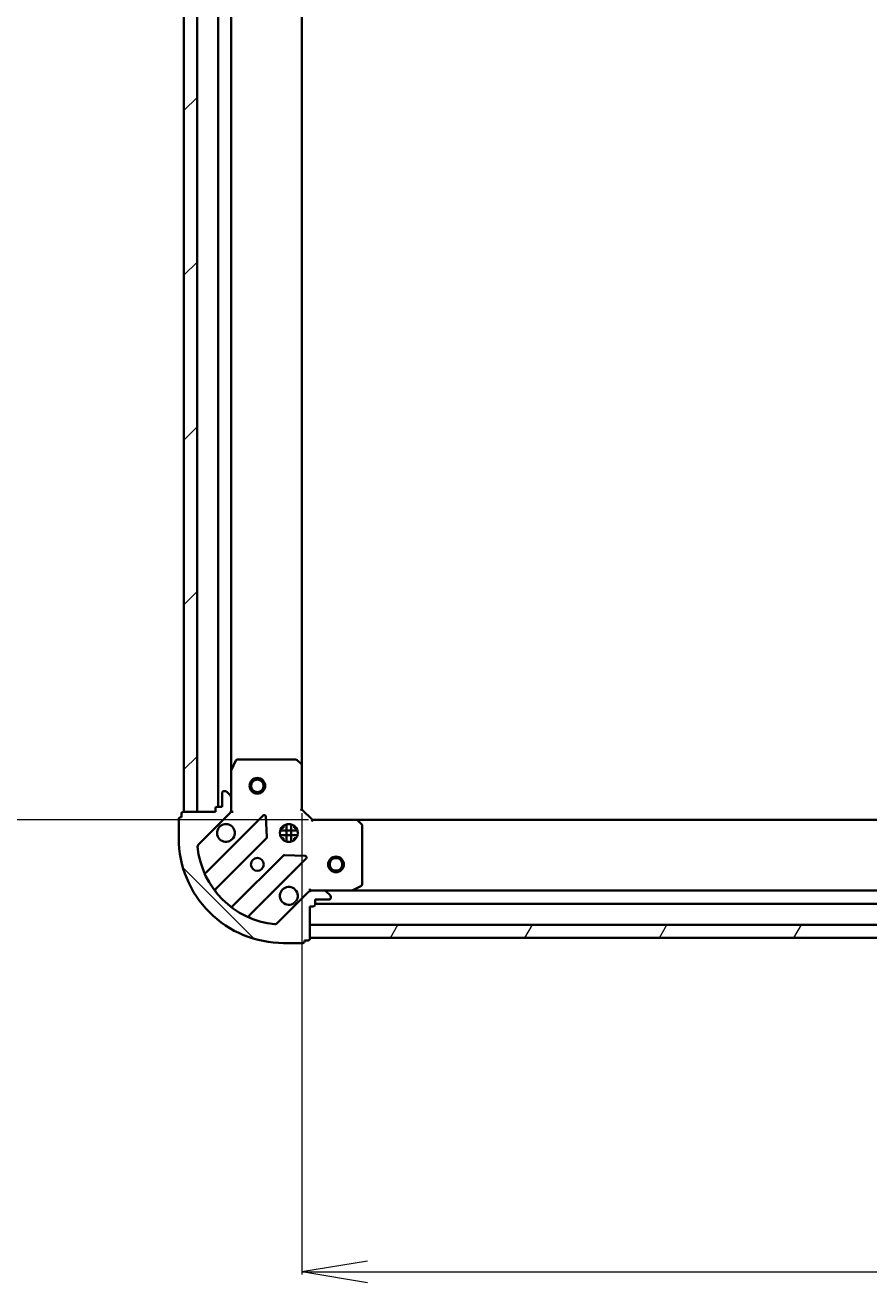
# Model space of a CAD drawing. Units: millimetres. Extents: x 7 to 8855, y 4 to 1971.
# Drawn here: x 2133 to 2294, y 394 to 634 of the extents above; entities that cross this region are included whole.
import ezdxf

# ---------------------------------------------------------------- set-up
doc = ezdxf.new("R2010")
doc.units = ezdxf.units.MM
doc.header["$LTSCALE"] = 0.5
doc.layers.get('Defpoints').update_dxf_attribs({"lineweight": 25})
for name, color, linetype, lineweight in [('Dimension (ISO)', 7, 'Continuous', 18), ('Hatch (ISO)', 1, 'Continuous', 18), ('Visible (ISO)', 7, 'Continuous', 35)]:
    doc.layers.add(name, color=color, linetype=linetype, lineweight=lineweight)
doc.styles.add('Note Text (TK)', font='MS PGothic.ttf')
doc.dimstyles.new('Default - Method 1b (TK)', dxfattribs={"dimscale": 0.5, "dimtxt": 2.5, "dimasz": 2.5, "dimexe": 1, "dimexo": 1.499999999999999, "dimgap": 1, "dimtad": 1, "dimdsep": 46, "dimtxsty": 'Note Text (TK)', "dimblk": 'OPEN', "dimcen": 0.09, "dimdle": 5, "dimclrd": 100, "dimclre": 100, "dimclrt": 7, "dimadec": 1, "dimazin": 1, "dimtfac": 1, "dimtmove": 0, "dimatfit": 3, "dimldrblk": 'OPEN', "dimfxl": 1, "dimtolj": 1, "dimlwd": -1, "dimlwe": -1, "dimarcsym": 0})

# ---------------------------------------------------------------- blocks, each defined once
blk = doc.blocks.new('_Open')
at = {"color": 0, "linetype": 'ByBlock', "lineweight": -2}
for p, q in [((-1, 0.1666666666666666), (0, 0)), ((-1, -0.1666666666666666), (0, 0)), ((0, 0), (-1, 0))]:
    blk.add_line(p, q, dxfattribs=at)
blk = doc.blocks.new('*D42')
at = {"layer": 'Defpoints', "color": 0}
for p in [(2186.243640465554, 484.1940733811849), (2639.243640465557, 484.1940733811837), (2639.243640465557, 395.9360450408147)]:
    blk.add_point(p, dxfattribs=at)
at = {"layer": 'Dimension (ISO)', "color": 100}
for p, q in [((2186.243640465554, 483.444073381185), (2186.243640465554, 395.4360450408147)), ((2639.243640465557, 483.4440733811837), (2639.243640465557, 395.4360450408147)), ((2198.743640465554, 395.9360450408147), (2626.743640465557, 395.9360450408147))]:
    blk.add_line(p, q, dxfattribs=at)
at = {"layer": 'Dimension (ISO)', "color": 100, "xscale": 12.5, "yscale": 12.5, "zscale": 12.5, "rotation": 180}
blk.add_blockref('_Open', (2186.243640465554, 395.9360450408147), dxfattribs=at)
at = {"layer": 'Dimension (ISO)', "color": 100, "xscale": 12.5, "yscale": 12.5, "zscale": 12.5}
blk.add_blockref('_Open', (2639.243640465557, 395.9360450408147), dxfattribs=at)
at = {"layer": 'Dimension (ISO)', "color": 7, "insert": (2394.81847001101, 407.6510450408147), "char_height": 1.25, "attachment_point": 4, "style": 'Note Text (TK)'}
blk.add_mtext('\\A1;\\fMS PGothic|b0|i0;{\\H17.4300;453}', dxfattribs=at)
blk = doc.blocks.new('*D44')
at = {"layer": 'Defpoints', "color": 0}
for p in [(2100.369881500265, 795.1940733811848), (2188.243640465555, 795.1940733811848), (2188.243640465555, 482.1940733811854)]:
    blk.add_point(p, dxfattribs=at)
at = {"layer": 'Dimension (ISO)', "color": 100}
for p, q in [((2187.493640465555, 795.1940733811848), (2099.869881500266, 795.1940733811848)), ((2100.369881500265, 494.6940733811853), (2100.369881500265, 782.6940733811848)), ((2187.493640465555, 482.1940733811854), (2099.869881500266, 482.1940733811853))]:
    blk.add_line(p, q, dxfattribs=at)
at = {"layer": 'Dimension (ISO)', "color": 100, "xscale": 12.5, "yscale": 12.5, "zscale": 12.5}
for p, rotation in [((2100.369881500265, 795.1940733811848), 90), ((2100.369881500265, 482.1940733811853), 270)]:
    blk.add_blockref('_Open', p, dxfattribs=dict(at, rotation=rotation))
at = {"layer": 'Dimension (ISO)', "color": 7, "insert": (2088.654881500265, 620.9669711084575), "char_height": 1.25, "attachment_point": 4, "rotation": 90, "style": 'Note Text (TK)'}
blk.add_mtext('\\A1;\\fMS PGothic|b0|i0;{\\H17.4300;313}', dxfattribs=at)

msp = doc.modelspace()

# ---------------------------------------------------------------- hatches: boundary and pattern name
at = {"layer": 'Hatch (ISO)'}
h = msp.add_hatch(dxfattribs=at)
h.set_pattern_fill('ANSI31', color=256, scale=177.8, style=0)
h.set_pattern_definition([(45, (111.25, -52.00000000000005), (-15.71544821187102, 15.71544821187102), [])])
h.paths.add_polyline_path([(2163.743640465567, 483.6940733811841), (2166.243640465567, 483.6940733811841), (2166.243640465556, 793.6940733811842), (2163.743640465556, 793.6940733811842)])
h = msp.add_hatch(dxfattribs=at)
h.set_pattern_fill('ANSI31', color=256, scale=177.8, angle=90.00021045915, style=0)
h.set_pattern_definition([(135.0002104591499, (111.25, -52.00000000000005), (-15.71539048570035, -15.71550593782965), [])])
edge = h.paths.add_edge_path()
edge.add_ellipse((2171.743640465555, 484.1082869435576), major_axis=(0.7071067811865211, 0.7071067811865746), ratio=1, start_angle=270, end_angle=314.9999999999999)
edge.add_line((2172.743640465556, 484.1082869435576), (2172.743640465556, 486.486966599998))
edge.add_ellipse((2172.243640465556, 486.486966599998), major_axis=(-1.77e-14, 0.5000000000000006), ratio=1, start_angle=270.0000000000021, end_angle=314.9999999999965)
edge.add_line((2172.597193856149, 486.8405199905913), (2171.890087074962, 487.5476267717778))
edge.add_ellipse((2171.536533684369, 487.1940733811845), major_axis=(-0.3535533905932878, 0.3535533905932628), ratio=1, start_angle=270.0000000000066, end_angle=315.000000000002)
edge.add_line((2171.536533684369, 487.6940733811845), (2171.343640465556, 487.6940733811845))
edge.add_ellipse((2171.343640465555, 487.3940733811844), major_axis=(-0.299999999999998, -8.4e-15), ratio=1, start_angle=269.9999999999984, end_angle=359.9999999999984)
edge.add_line((2171.043640465556, 487.3940733811844), (2171.043640465556, 484.6940733811844))
edge.add_line((2171.043640465556, 484.6940733811844), (2170.043640465556, 484.6940733811844))
edge.add_ellipse((2170.043640465556, 484.3940733811844), major_axis=(-0.3000000000000003, -8.4e-15), ratio=1, start_angle=269.9999999999984, end_angle=359.9999999999984)
edge.add_line((2169.743640465556, 484.3940733811844), (2169.743640465556, 483.6940733811844))
edge.add_line((2169.743640465556, 483.6940733811844), (2163.543640465556, 483.6940733811841))
edge.add_ellipse((2163.543640465556, 483.3940733811842), major_axis=(-0.3000000000000014, -1.28e-14), ratio=1, start_angle=270.0000000000043, end_angle=359.9999999999976)
edge.add_line((2163.243640465555, 483.3940733811842), (2163.243640465555, 482.6940733811841))
edge.add_line((2163.243640465555, 482.6940733811841), (2163.043640465556, 482.6940733811841))
edge.add_ellipse((2163.043640465556, 482.3940733811842), major_axis=(-0.3000000000000014, -1.28e-14), ratio=1, start_angle=269.9999999999976, end_angle=359.9999999999976)
edge.add_line((2162.743640465556, 482.3940733811842), (2162.743640465556, 478.6940733811841))
edge.add_ellipse((2182.743640465556, 478.6940733811849), major_axis=(7.218e-13, -20), ratio=1, start_angle=270.0000000000001, end_angle=359.9999999999998)
edge.add_line((2182.743640465556, 458.6940733811849), (2186.443640465556, 458.694073381185))
edge.add_ellipse((2186.443640465557, 458.994073381185), major_axis=(0.299999999999998, 1.06e-14), ratio=1, start_angle=270.0000000000048, end_angle=359.999999999998)
edge.add_line((2186.743640465557, 458.994073381185), (2186.743640465557, 459.194073381185))
edge.add_line((2186.743640465557, 459.1940733811849), (2187.443640465557, 459.194073381185))
edge.add_ellipse((2187.443640465557, 459.4940733811851), major_axis=(0.299999999999998, 8.4e-15), ratio=1, start_angle=269.9999999999984, end_angle=359.9999999999984)
edge.add_line((2187.743640465557, 459.4940733811851), (2187.743640465556, 465.694073381185))
edge.add_line((2187.743640465557, 465.694073381185), (2188.443640465556, 465.694073381185))
edge.add_ellipse((2188.443640465556, 465.9940733811851), major_axis=(0.299999999999998, 1.06e-14), ratio=1, start_angle=269.9999999999912, end_angle=359.999999999998)
edge.add_line((2188.743640465556, 465.9940733811851), (2188.743640465556, 466.9940733811851))
edge.add_line((2188.743640465556, 466.9940733811851), (2191.443640465556, 466.9940733811852))
edge.add_ellipse((2191.443640465556, 467.2940733811852), major_axis=(0.299999999999998, 8.4e-15), ratio=1, start_angle=270.0000000000052, end_angle=359.9999999999984)
edge.add_line((2191.743640465556, 467.2940733811852), (2191.743640465556, 467.4869665999986))
edge.add_ellipse((2191.243640465557, 467.4869665999986), major_axis=(-1.77e-14, 0.4999999999999983), ratio=1, start_angle=269.9999999999939, end_angle=315.0000000000009)
edge.add_line((2191.59719385615, 467.8405199905919), (2190.890087074963, 468.5476267717785))
edge.add_ellipse((2190.53653368437, 468.1940733811852), major_axis=(-0.3535533905932866, 0.3535533905932606), ratio=1, start_angle=270.0000000000007, end_angle=315.000000000002)
edge.add_line((2190.53653368437, 468.6940733811851), (2188.157854027929, 468.694073381185))
edge.add_ellipse((2188.157854027929, 467.6940733811851), major_axis=(-0.9999999999999941, -3.32e-14), ratio=1, start_angle=269.9999999999981, end_angle=315.000000000001)
edge.add_line((2187.450747246743, 468.4011801623715), (2181.47276246738, 462.4231953830081))
edge.add_ellipse((2181.119209076786, 462.7767487736014), major_axis=(-0.3535533905932584, -0.3535533905932859), ratio=1, start_angle=39.17289348888028, end_angle=90.00000000000642, ccw=False)
edge.add_ellipse((2182.743640465556, 478.6940733811849), major_axis=(-16.41474100157041, 1.675194869668388), ratio=1, start_angle=11.654213022238707, end_angle=90, ccw=False)
edge.add_ellipse((2166.826315857973, 477.0696419924144), major_axis=(-0.0507634808990776, 0.4974163939869784), ratio=1, start_angle=39.172893488881584, end_angle=90.00000000000023, ccw=False)
edge.add_line((2166.472762467379, 477.4231953830076), (2172.450747246742, 483.401180162371))
h = msp.add_hatch(dxfattribs=at)
h.set_pattern_fill('ANSI31', color=256, scale=177.8, angle=14.99997778074499, style=0)
h.set_pattern_definition([(59.999977780745, (111.25, -52.00000000000005), (-19.24741028968957, 11.11250746413032), [])])
h.paths.add_polyline_path([(2637.743640465558, 459.6940733811837), (2637.743640465558, 462.1940733811834), (2187.743640465559, 462.1940733811809), (2187.743640465559, 459.6940733811808)])

# ---------------------------------------------------------------- linework, layer by layer
at = {"layer": 'Visible (ISO)'}
for p, q in [((2163.743640465556, 793.6940733811837), (2163.743640465567, 483.6940733811844)), ((2166.243640465567, 483.6940733811845), (2166.243640465556, 793.694073381184)), ((2170.243640465554, 792.694073381184), (2170.243640465565, 484.6940733811847)), ((2172.743640465564, 491.6232529879349), (2172.743640465554, 785.7648937744341)), ((2186.243640465564, 492.6306759159237), (2186.243640465554, 784.7574708464454)), ((2173.660722504878, 493.5282374598345), (2172.775312308254, 491.7574170665845)), ((2185.125422389175, 493.6940733811848), (2173.929050662178, 493.6940733811844)), ((2186.148296860266, 492.8500289649184), (2185.330078783886, 493.6134264301798)), ((2186.243640465554, 484.1940733811849), (2186.243640465554, 492.6306759159235)), ((2172.743640465554, 491.6232529879345), (2172.743640465554, 486.486966599998)), ((2171.043640465556, 487.3940733811844), (2171.043640465556, 484.6940733811844)), ((2171.536533684369, 487.6940733811844), (2171.343640465555, 487.6940733811844)), ((2172.597193856149, 486.8405199905912), (2171.890087074962, 487.5476267717777)), ((2172.743640465556, 484.1082869435576), (2172.743640465556, 486.486966599998)), ((2162.743640465556, 482.394073381184), (2162.743640465556, 478.6940733811841)), ((2163.243640465556, 482.6940733811841), (2163.043640465556, 482.6940733811841)), ((2163.243640465555, 483.3940733811842), (2163.243640465556, 482.6940733811841)), ((2169.743640465556, 483.6940733811844), (2163.543640465556, 483.6940733811841)), ((2163.743640465567, 483.6940733811844), (2166.243640465567, 483.6940733811845)), ((2166.472762467379, 477.4231953830076), (2172.450747246742, 483.401180162371)), ((2178.85446396453, 483.0048968801607), (2168.031123454106, 472.181556369736)), ((2169.743640465556, 484.3940733811843), (2169.743640465556, 483.6940733811844)), ((2171.043640465556, 484.6940733811844), (2170.043640465556, 484.6940733811844)), ((2172.743640465554, 483.6940733811845), (2172.653820186678, 483.6940733811845)), ((2172.743640465554, 484.1081680973382), (2172.743640465554, 483.6940733811845)), ((2172.743640465554, 483.6940733811845), (2173.093906212068, 483.694073381187)), ((2179.537882568617, 478.8762034343884), (2179.366310465361, 482.8058506620144)), ((2185.943640465554, 484.069809312473), (2186.243640465554, 484.1940733811849)), ((2188.243640465554, 482.194073381185), (2186.243640465554, 484.1940733811849)), ((2185.383000096633, 480.1440733811795), (2182.104280834479, 480.1440733811795)), ((2182.368867757065, 480.6940733811795), (2182.743640465567, 480.6940733811795)), ((2182.743640465565, 481.0688460896797), (2182.743640465565, 480.6940733811799)), ((2183.293640465565, 478.0547137501068), (2183.293640465564, 481.3334330122637)), ((2184.193640465565, 478.0547137501129), (2184.193640465565, 481.3334330122579)), ((2184.743640465565, 481.0688460896644), (2184.743640465565, 480.6940733811799)), ((2184.743640465566, 480.6940733811795), (2185.118413174047, 480.6940733811795)), ((2188.243640465554, 482.194073381185), (2188.119376396842, 481.8940733811849)), ((2196.680243000292, 482.1940733811853), (2188.243640465554, 482.194073381185)), ((2628.807037930819, 482.1940733811822), (2196.680243000294, 482.1940733811801)), ((2197.662993514549, 481.2805116995187), (2196.899596049287, 482.0987297758976)), ((2197.743640465554, 469.8794835778103), (2197.743640465554, 481.0758553048065)), ((2169.750865045121, 468.9515504924449), (2179.450300136498, 478.6509855838227)), ((2185.38300009663, 479.2440733811796), (2182.104280834482, 479.2440733811796)), ((2182.368867757073, 478.6940733811795), (2182.743640465567, 478.6940733811795)), ((2182.743640465565, 478.69407338118), (2182.743640465565, 478.3193006726908)), ((2184.743640465566, 478.6940733811795), (2185.118413174038, 478.6940733811795)), ((2184.743640465565, 478.69407338118), (2184.743640465565, 478.3193006727064)), ((2182.700552668192, 475.4007330521287), (2173.001117576815, 465.7012979607508)), ((2186.855417746384, 475.3167433809914), (2182.925770518758, 475.4883154842473)), ((2176.231123454106, 463.9815563697362), (2187.054463964531, 474.804896880161)), ((2187.450747246743, 468.4011801623715), (2181.47276246738, 462.4231953830082)), ((2187.743640465557, 469.0443391276986), (2187.743640465554, 468.6940733811854)), ((2187.743640465555, 468.6042531023094), (2187.743640465554, 468.6940733811856)), ((2187.743640465554, 468.6940733811851), (2188.157735181708, 468.6940733811851)), ((2190.53653368437, 468.6940733811852), (2188.157854027929, 468.6940733811851)), ((2190.53653368437, 468.6940733811851), (2195.672820072304, 468.6940733811852)), ((2191.59719385615, 467.8405199905919), (2190.890087074963, 468.5476267717784)), ((2629.814460858808, 468.6940733811812), (2195.672820072306, 468.6940733811789)), ((2195.806984150954, 468.7257452238853), (2197.577804544204, 469.6111554205103)), ((2187.743640465557, 459.494073381185), (2187.743640465557, 465.694073381185)), ((2187.743640465557, 465.694073381185), (2188.443640465556, 465.694073381185)), ((2188.743640465556, 465.994073381185), (2188.743640465556, 466.994073381185)), ((2188.743640465556, 466.994073381185), (2191.443640465556, 466.9940733811851)), ((2188.743640465558, 466.1940733811787), (2636.743640465557, 466.1940733811809)), ((2191.743640465556, 467.2940733811852), (2191.743640465556, 467.4869665999986)), ((2637.743640465558, 462.1940733811824), (2187.743640465559, 462.1940733811803)), ((2187.743640465559, 462.1940733811803), (2187.743640465559, 459.6940733811801)), ((2182.743640465557, 458.6940733811849), (2186.443640465557, 458.694073381185)), ((2186.743640465557, 458.994073381185), (2186.743640465557, 459.194073381185)), ((2186.743640465557, 459.194073381185), (2187.443640465557, 459.194073381185)), ((2187.743640465559, 459.6940733811801), (2637.743640465558, 459.6940733811824))]:
    msp.add_line(p, q, dxfattribs=at)
for centre, radius in [((2177.743640465565, 488.6940733811846), 1.5), ((2177.743640465565, 488.6940733811846), 1.193275), ((2183.743640465554, 479.6940733811848), 1.699999999999996), ((2192.743640465564, 473.6940733811794), 1.499999999999999), ((2177.743640465554, 473.6940733811846), 1.229499999999997), ((2192.743640465564, 473.6940733811794), 1.193274999999999)]:
    msp.add_circle(centre, radius, dxfattribs=at)
for centre, radius, start, end in [((2173.929050662178, 493.3940733811845), 0.2999999999999999, 90, 153.4349488229221), ((2185.125422389175, 493.3940733811849), 0.2999999999999997, 46.98514279479262, 90), ((2185.943640465554, 492.6306759159235), 0.2999999999999997, 0, 46.9851427948013), ((2173.043640465554, 491.6232529879345), 0.2999999999999997, 153.4349488229221, 180), ((2171.343640465556, 487.3940733811844), 0.2999999999999994, 90, 180), ((2171.536533684369, 487.1940733811844), 0.4999999999999992, 45.00000000000468, 90), ((2172.243640465556, 486.486966599998), 0.4999999999999991, 0, 45.00000000000468), ((2163.043640465556, 482.3940733811842), 0.2999999999999994, 90, 180), ((2163.543640465556, 483.3940733811842), 0.2999999999999994, 90, 180), ((2170.043640465556, 484.3940733811844), 0.2999999999999994, 90, 180), ((2171.743640465556, 484.1082869435576), 0.9999999999999982, 315.0000000000097, 0), ((2179.066595998886, 482.7927648458047), 0.2999999999999975, 2.499999999999787, 135.0000000000004), ((2171.743640465554, 479.6940733811844), 1.699999999999997, 152.4998288192977, 117.5001711807038), ((2196.680243000292, 481.8940733811853), 0.2999999999999996, 43.01485720517366, 90), ((2197.443640465554, 481.0758553048064), 0.3000000000000021, 0, 43.01485720518175), ((2182.743640465556, 478.6940733811849), 19.99999999999996, 180, 270.0000000000017), ((2179.238168102142, 478.8631176181787), 0.2999999999999996, 315.0000000000003, 2.499999999999787), ((2166.826315857973, 477.0696419924143), 0.4999999999999992, 134.9999999999953, 185.8271065111189), ((2182.743640465556, 478.6940733811849), 16.49999999999997, 185.8271065111217, 264.1728934888835), ((2182.912684702548, 475.1886010177727), 0.3000000000000009, 87.50000000001123, 135.0000000000004), ((2186.842331930174, 475.0170289145169), 0.2999999999999994, 315.0000000000003, 87.5000000000112), ((2167.81899141975, 472.3936884040919), 0.2999999999999999, 202.8868583965146, 315.0000000000003), ((2169.962997079477, 468.739418458089), 0.3000000000000016, 135.0000000000004, 217.9144996875499), ((2183.743640465555, 467.6940733811848), 1.699999999999997, 332.4998288192964, 297.5001711807021), ((2188.157854027929, 467.6940733811851), 0.9999999999999978, 90, 134.9999999999953), ((2190.53653368437, 468.1940733811852), 0.4999999999999992, 45.00000000000468, 90), ((2195.672820072304, 468.9940733811853), 0.2999999999999999, 270, 296.5650511770781), ((2197.443640465555, 469.8794835778103), 0.2999999999999997, 296.5650511770781, 0), ((2172.788985542459, 465.9134299951068), 0.2999999999999978, 232.085500312447, 314.9999999999913), ((2188.443640465556, 465.994073381185), 0.2999999999999994, 270, 0), ((2191.443640465556, 467.2940733811852), 0.2999999999999994, 270, 0), ((2191.243640465557, 467.4869665999986), 0.4999999999999991, 0, 45.00000000000468), ((2176.443255488462, 463.7694243353802), 0.3000000000000003, 135.0000000000004, 247.1131416035049), ((2181.119209076786, 462.7767487736014), 0.4999999999999991, 264.1728934888737, 314.9999999999894), ((2186.443640465557, 458.994073381185), 0.2999999999999994, 270, 0), ((2187.443640465557, 459.494073381185), 0.2999999999999993, 270, 0)]:
    msp.add_arc(centre, radius, start, end, dxfattribs=at)
for points, knots in [([(2170.235724394395, 480.4790505288384), (2170.316279984927, 480.6337952496853), (2170.422712902021, 480.7773088736852), (2170.660404973054, 481.0150009447179), (2170.803918597053, 481.1214338618118), (2170.9586633179, 481.2019894523439)], [0.2789125936271496, 0.2789125936271496, 0.2789125936271496, 0.2789125936271496, 0.3293346962055641, 0.3293346962055641, 0.3797567987839789, 0.3797567987839789, 0.3797567987839789, 0.3797567987839789]), ([(2185.251556536714, 466.9090962335309), (2185.171000946182, 466.754351512684), (2185.064568029088, 466.6108378886841), (2184.826875958056, 466.3731458176514), (2184.683362334055, 466.2667129005575), (2184.528617613208, 466.1861573100254)], [0.2789125936271501, 0.2789125936271501, 0.2789125936271501, 0.2789125936271501, 0.3293346962055629, 0.3293346962055629, 0.3797567987839755, 0.3797567987839755, 0.3797567987839755, 0.3797567987839755])]:
    msp.add_open_spline(points, degree=3, knots=knots, dxfattribs=at)

# ---------------------------------------------------------------- dimensions: what is measured, and where the dimension line sits
at = {"layer": 'Dimension (ISO)', "color": 100}
for base, p1, p2, angle, picture, middle in [((2100.369881500265, 795.1940733811848), (2188.243640465554, 482.1940733811851), (2188.243640465554, 795.1940733811844), 270, '*D44', (2100.369881500265, 638.6940733811847)), ((2639.243640465557, 395.9360450408147), (2186.243640465554, 484.1940733811849), (2639.243640465557, 484.1940733811837), 180, '*D42', (2412.743640465556, 395.9360450408147))]:
    dim = msp.add_linear_dim(base=base, p1=p1, p2=p2, angle=angle, text='\\fMS PGothic|b0|i0;{\\H17.4300;<>}', dimstyle='Default - Method 1b (TK)', override={"dimasz": 25, "dimgap": 6, "dimdec": 0, "dimtol": 0, "dimlim": 0, "dimtp": 0, "dimtm": 0, "dimtdec": 0, "dimtofl": 0, "dimatfit": 1}, dxfattribs=at)
    dim.commit()
    dim.dimension.update_dxf_attribs({"geometry": picture, "text_midpoint": middle, "dimtype": 160})

doc.saveas('drawing.dxf')
